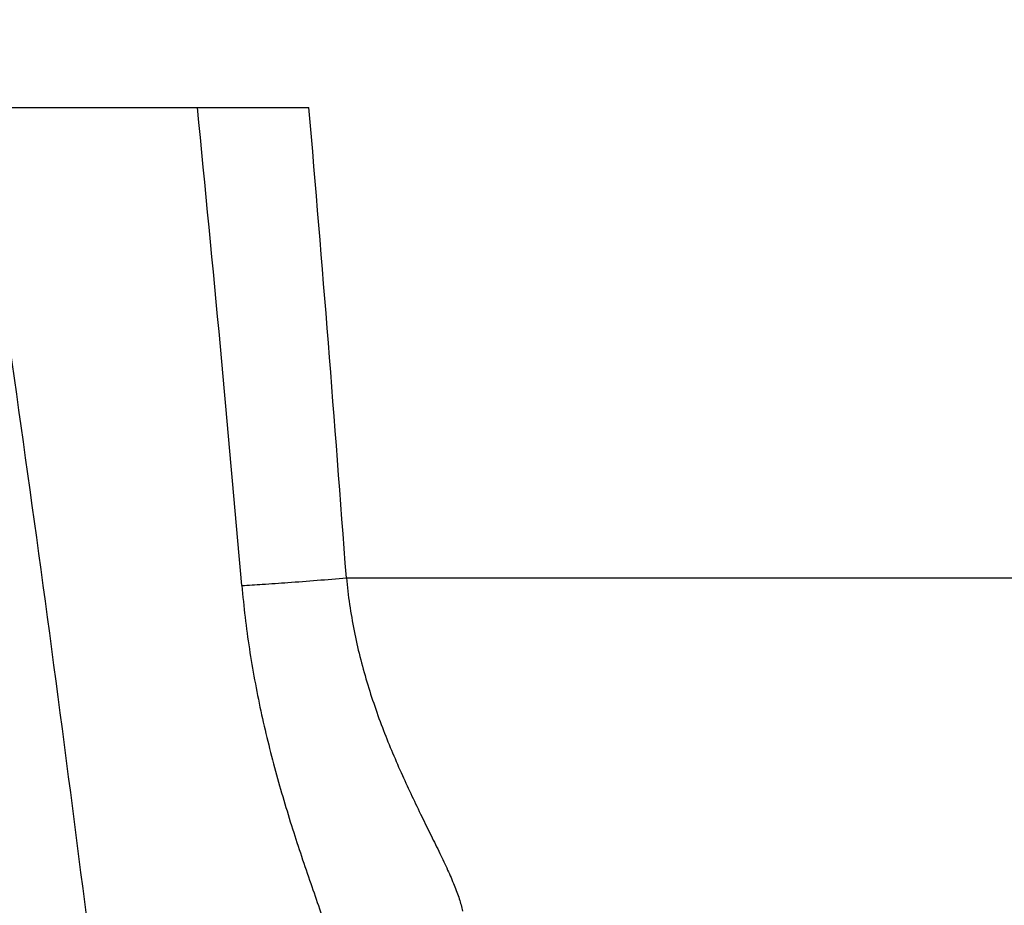
# Model space of a CAD drawing. Units: millimetres. Extents: x -1939 to 4034, y -4 to 3543.
# Drawn here: x 1211 to 1380, y 3085 to 3237 of the extents above; entities that cross this region are included whole.
import ezdxf

# ---------------------------------------------------------------- set-up
doc = ezdxf.new("R2010")
doc.units = ezdxf.units.MM
doc.header["$LTSCALE"] = 46.255
doc.header["$PDMODE"] = 3
doc.header["$PDSIZE"] = 0.3125
doc.layers.get('0').update_dxf_attribs({"linetype": 'CONTINUOUS'})
doc.layers.get('Defpoints').update_dxf_attribs({"linetype": 'CONTINUOUS'})
doc.layers.add('AM_5', color=3, linetype='CONTINUOUS', lineweight=25)
doc.layers.add('RUNDUNGEN', color=7, linetype='CONTINUOUS')
doc.styles.get("Standard").update_dxf_attribs({"font": 'txt', "width": 0.7})
doc.dimstyles.new('AM_DIN$0', dxfattribs={"dimtxt": 3.5, "dimasz": 2.5, "dimexe": 1, "dimexo": 1, "dimgap": 1.5, "dimtad": 1, "dimdsep": 46, "dimtxsty": 'STANDARD', "dimcen": 0, "dimclrd": 256, "dimclre": 256, "dimclrt": 2, "dimadec": 0, "dimazin": 2, "dimtp": 0.1, "dimtm": 0.1, "dimtfac": 0.71, "dimtdec": 3, "dimtmove": 0, "dimatfit": 3, "dimfxl": 1, "dimlwd": -1, "dimlwe": -1, "dimarcsym": 0})

# ---------------------------------------------------------------- blocks, each defined once
blk = doc.blocks.new('*D13')
at = {"layer": 'AM_5', "ltscale": 10, "transparency": 16777216}
for p, q in [((912.59, 3542.82), (2558.95, 3542.82)), ((2557.95, 1673.16), (2557.95, 3512.82)), ((2067.78, 1643.16), (2558.95, 1643.16))]:
    blk.add_line(p, q, dxfattribs=at)
for points in [[(2552.95, 3512.82), (2562.95, 3512.82), (2557.95, 3542.82)], [(2552.95, 1673.16), (2562.95, 1673.16), (2557.95, 1643.16)]]:
    blk.add_solid(points, dxfattribs=at)
at = {"layer": 'Defpoints', "color": 0, "ltscale": 10, "transparency": 16777216}
for p in [(911.59, 3542.82), (2557.95, 3542.82), (2066.78, 1643.16)]:
    blk.add_point(p, dxfattribs=at)
at = {"layer": 'AM_5', "color": 2, "ltscale": 10, "transparency": 16777216, "insert": (2525.45, 2592.99), "char_height": 35, "attachment_point": 5, "rotation": 90}
blk.add_mtext('1880', dxfattribs=at)

msp = doc.modelspace()

# ---------------------------------------------------------------- linework, layer by layer
at = {"color": 7, "linetype": 'Continuous'}
msp.add_line((1203.276, 3222.198), (1260.769, 3222.198), dxfattribs=at)
at = {"color": 9, "linetype": 'Continuous'}
msp.add_arc((-5527.545, 2641.097), 6813.141, 4.2110749, 4.8927693, dxfattribs=at)
msp.add_open_spline([(1203.276, 3222.198), (1212.048, 3163.895), (1227.83, 3047.012), (1246.138, 2871.039), (1259.023, 2694.558), (1263.968, 2576.677), (1265.525, 2517.71)], degree=3, knots=[0, 0, 0, 0, 0.2499531, 0.4999153, 0.7499275, 1, 1, 1, 1], dxfattribs=at)
at = {"layer": 'RUNDUNGEN', "color": 9, "linetype": 'Continuous'}
msp.add_line((1267.202, 3141.393), (1546.068, 3141.393), dxfattribs=at)
msp.add_arc((-5201.471, 2581.74), 6474.822, 4.9468794, 5.6767088, dxfattribs=at)
for points, knots in [([(1249.232, 3140.077), (1250.405, 3140.145), (1253.049, 3140.316), (1259.04, 3140.742), (1263.856, 3141.118), (1267.202, 3141.393)], [0, 0, 0, 0, 0.1956052, 0.4410683, 1, 1, 1, 1]), ([(1249.232, 3140.077), (1249.547, 3136.445), (1250.41, 3129.229), (1252.379, 3118.589), (1254.916, 3108.275), (1257.854, 3098.405), (1260.974, 3089.11), (1263.571, 3081.79), (1265.462, 3076.325), (1266.679, 3072.614), (1267.675, 3069.227), (1268.185, 3067.063), (1268.37, 3066.043)], [0, 0, 0, 0, 0.1426412, 0.284104, 0.4230801, 0.5580168, 0.6868593, 0.8066713, 0.8619032, 0.9131059, 0.9594414, 1, 1, 1, 1]), ([(1267.202, 3141.393), (1267.491, 3138.348), (1268.377, 3132.323), (1270.578, 3123.575), (1273.445, 3115.302), (1276.701, 3107.623), (1279.553, 3101.649), (1281.743, 3097.2), (1283.24, 3094.146), (1284.584, 3091.31), (1285.725, 3088.71), (1286.611, 3086.367), (1287.031, 3084.868), (1287.167, 3084.166)], [0, 0, 0, 0, 0.1505596, 0.2990929, 0.4433483, 0.5810197, 0.7094179, 0.7691002, 0.8250923, 0.8768014, 0.9235864, 0.9648152, 1, 1, 1, 1])]:
    msp.add_open_spline(points, degree=3, knots=knots, dxfattribs=at)

# ---------------------------------------------------------------- dimensions: what is measured, and where the dimension line sits
at = {"layer": 'AM_5', "ltscale": 10}
dim = msp.add_linear_dim(base=(2557.946, 3542.823), p1=(2066.78, 1643.156), p2=(911.59, 3542.823), angle=90, text='1880', dimstyle='AM_DIN$0', override={"dimtxt": 35, "dimasz": 30, "dimgap": 15, "dimsah": 1}, dxfattribs=at)
dim.commit()
dim.dimension.update_dxf_attribs({"geometry": '*D13', "text_midpoint": (2557.946, 2592.99), "dimtype": 160})

doc.saveas('drawing.dxf')
